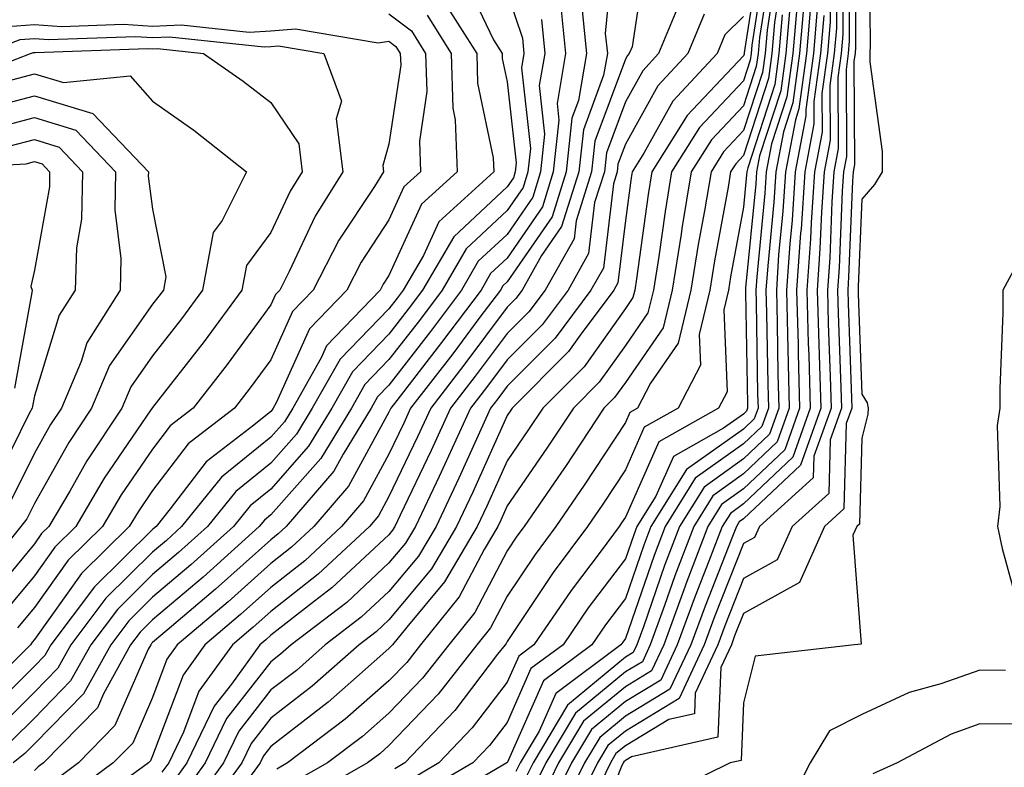
# Model space of a CAD drawing. Units: inches. Extents: x 1034483 to 1037123, y 7231898 to 7234538.
# Drawn here: x 1036577 to 1036660, y 7234012 to 7234075 of the extents above; entities that cross this region are included whole.
import ezdxf

# ---------------------------------------------------------------- set-up
doc = ezdxf.new("R2010")
doc.units = ezdxf.units.IN
doc.header["$MEASUREMENT"] = 0
doc.layers.add('Contour_10347231', color=7, linetype='Continuous', true_color=0x6183aa)

msp = doc.modelspace()

# ---------------------------------------------------------------- linework, layer by layer
at = {"layer": 'Contour_10347231'}
for points in [[(1036627.034, 7234080.895, 2973), (1036626.351, 7234073.61, 2973), (1036626.526, 7234071.92, 2973), (1036626.214, 7234070.084, 2973), (1036624.495, 7234065.475, 2973), (1036624.124, 7234061.92, 2973), (1036622.659, 7234057.301, 2973), (1036620.96, 7234054.83, 2973), (1036619.319, 7234051.92, 2973), (1036618.773, 7234051.197, 2973), (1036618.05, 7234050.465, 2973), (1036614.398, 7234045.572, 2973), (1036611.585, 7234041.92, 2973), (1036610.472, 7234039.498, 2973), (1036608.05, 7234034.459, 2973), (1036607.151, 7234032.818, 2973), (1036606.39, 7234031.92, 2973), (1036602.073, 7234027.897, 2973), (1036598.05, 7234024.742, 2973), (1036596.566, 7234023.404, 2973), (1036594.808, 7234021.92, 2973), (1036591.976, 7234018.004, 2973), (1036590.667, 7234014.537, 2973), (1036589.417, 7234011.92, 2973), (1036588.831, 7234011.139, 2973)], [(1036647.523, 7234081.393, 2994), (1036647.523, 7234072.447, 2994), (1036647.484, 7234071.92, 2994), (1036647.386, 7234071.266, 2994), (1036647.444, 7234062.535, 2994), (1036647.327, 7234061.92, 2994), (1036647.269, 7234061.139, 2994), (1036646.937, 7234053.024, 2994), (1036646.859, 7234051.92, 2994), (1036646.898, 7234050.768, 2994), (1036647.191, 7234042.779, 2994), (1036647.21, 7234041.92, 2994), (1036646.741, 7234040.621, 2994), (1036646.546, 7234033.414, 2994), (1036644.886, 7234031.92, 2994), (1036642.776, 7234027.184, 2994), (1036638.05, 7234024.567, 2994), (1036637.288, 7234022.672, 2994), (1036637.034, 7234021.92, 2994), (1036636.116, 7234019.986, 2994), (1036635.862, 7234014.108, 2994), (1036628.558, 7234012.428, 2994), (1036628.05, 7234012.125, 2994), (1036627.933, 7234012.027, 2994), (1036627.874, 7234011.92, 2994), (1036627.698, 7234011.578, 2994), (1036625.062, 7234004.918, 2994)], [(1036646.976, 7234080.856, 2993), (1036646.995, 7234072.985, 2993), (1036646.898, 7234071.92, 2993), (1036646.722, 7234070.582, 2993), (1036646.761, 7234063.219, 2993), (1036646.507, 7234061.92, 2993), (1036646.39, 7234060.27, 2993), (1036646.136, 7234053.834, 2993), (1036645.999, 7234051.92, 2993), (1036646.058, 7234049.928, 2993), (1036646.292, 7234043.688, 2993), (1036646.331, 7234041.92, 2993), (1036645.374, 7234039.244, 2993), (1036645.257, 7234034.713, 2993), (1036642.151, 7234031.92, 2993), (1036640.882, 7234029.088, 2993), (1036638.05, 7234027.516, 2993), (1036636.468, 7234023.512, 2993), (1036635.882, 7234021.92, 2993), (1036633.948, 7234017.828, 2993), (1036633.89, 7234016.09, 2993), (1036631.722, 7234015.592, 2993), (1036628.05, 7234013.375, 2993), (1036627.249, 7234012.711, 2993), (1036626.78, 7234011.92, 2993), (1036625.569, 7234009.43, 2993)], [(1036648.675, 7234081.295, 2995), (1036648.753, 7234072.633, 2995), (1036648.734, 7234071.92, 2995), (1036648.734, 7234071.227, 2995), (1036649.788, 7234063.649, 2995), (1036649.788, 7234061.92, 2995), (1036649.124, 7234060.856, 2995), (1036648.05, 7234059.615, 2995), (1036647.757, 7234052.213, 2995), (1036647.737, 7234051.92, 2995), (1036647.737, 7234051.608, 2995), (1036648.05, 7234043.121, 2995), (1036648.499, 7234042.369, 2995), (1036648.597, 7234041.92, 2995), (1036648.558, 7234041.422, 2995), (1036648.05, 7234039.391, 2995), (1036647.855, 7234032.115, 2995), (1036647.64, 7234031.92, 2995), (1036647.308, 7234031.178, 2995), (1036648.011, 7234021.959, 2995), (1036647.444, 7234021.92, 2995), (1036639.026, 7234020.943, 2995), (1036638.05, 7234017.008, 2995), (1036637.835, 7234012.135, 2995), (1036636.917, 7234011.92, 2995), (1036630.96, 7234009.01, 2995)], [(1036629.788, 7234080.172, 2974), (1036628.636, 7234072.496, 2974), (1036628.382, 7234071.92, 2974), (1036628.226, 7234071.744, 2974), (1036628.05, 7234071.432, 2974), (1036625.472, 7234064.508, 2974), (1036625.198, 7234061.92, 2974), (1036623.89, 7234057.76, 2974), (1036623.714, 7234056.256, 2974), (1036621.253, 7234051.92, 2974), (1036619.886, 7234050.084, 2974), (1036618.05, 7234048.238, 2974), (1036615.355, 7234044.625, 2974), (1036613.265, 7234041.92, 2974), (1036611.624, 7234038.346, 2974), (1036608.987, 7234032.867, 2974), (1036608.558, 7234031.92, 2974), (1036608.362, 7234031.608, 2974), (1036608.05, 7234031.227, 2974), (1036603.226, 7234026.744, 2974), (1036601.741, 7234025.611, 2974), (1036598.05, 7234022.721, 2974), (1036597.62, 7234022.34, 2974), (1036597.132, 7234021.92, 2974), (1036594.73, 7234018.59, 2974), (1036593.265, 7234016.715, 2974), (1036590.96, 7234011.92, 2974), (1036589.73, 7234010.24, 2974)], [(1036639.437, 7234080.524, 2978), (1036638.109, 7234071.988, 2978), (1036638.109, 7234071.871, 2978), (1036638.05, 7234071.715, 2978), (1036633.284, 7234066.686, 2978), (1036630.296, 7234061.92, 2978), (1036629.984, 7234059.996, 2978), (1036628.987, 7234052.867, 2978), (1036628.851, 7234051.92, 2978), (1036628.694, 7234051.276, 2978), (1036628.05, 7234050.358, 2978), (1036624.554, 7234045.426, 2978), (1036621.058, 7234041.92, 2978), (1036619.866, 7234040.113, 2978), (1036618.05, 7234037.486, 2978), (1036616.331, 7234033.649, 2978), (1036615.511, 7234031.92, 2978), (1036612.737, 7234027.233, 2978), (1036609.554, 7234023.414, 2978), (1036608.343, 7234021.92, 2978), (1036608.206, 7234021.764, 2978), (1036608.05, 7234021.588, 2978), (1036605.316, 7234019.176, 2978), (1036602.913, 7234017.057, 2978), (1036598.05, 7234013.307, 2978), (1036597.444, 7234012.526, 2978), (1036597.151, 7234011.92, 2978), (1036594.73, 7234008.6, 2978)], [(1036639.905, 7234080.065, 2979), (1036638.753, 7234072.623, 2979), (1036638.694, 7234071.92, 2979), (1036638.616, 7234071.354, 2979), (1036638.05, 7234069.606, 2979), (1036634.319, 7234065.66, 2979), (1036631.956, 7234061.92, 2979), (1036631.409, 7234058.57, 2979), (1036630.882, 7234054.752, 2979), (1036630.433, 7234051.92, 2979), (1036629.964, 7234049.996, 2979), (1036628.05, 7234047.233, 2979), (1036625.843, 7234044.127, 2979), (1036623.655, 7234041.92, 2979), (1036621.409, 7234038.551, 2979), (1036618.05, 7234033.678, 2979), (1036617.503, 7234032.467, 2979), (1036617.249, 7234031.92, 2979), (1036616.097, 7234029.967, 2979), (1036613.987, 7234025.973, 2979), (1036610.726, 7234021.92, 2979), (1036609.554, 7234020.426, 2979), (1036608.05, 7234018.854, 2979), (1036604.359, 7234015.611, 2979), (1036599.456, 7234011.92, 2979), (1036598.558, 7234011.402, 2979)], [(1036646.448, 7234080.318, 2992), (1036646.448, 7234073.522, 2992), (1036646.312, 7234071.92, 2992), (1036646.038, 7234069.908, 2992), (1036646.058, 7234063.902, 2992), (1036645.687, 7234061.92, 2992), (1036645.511, 7234059.391, 2992), (1036645.335, 7234054.645, 2992), (1036645.14, 7234051.92, 2992), (1036645.218, 7234049.078, 2992), (1036645.374, 7234044.596, 2992), (1036645.452, 7234041.92, 2992), (1036644.007, 7234037.877, 2992), (1036643.948, 7234036.022, 2992), (1036639.398, 7234031.92, 2992), (1036638.987, 7234030.992, 2992), (1036638.05, 7234030.475, 2992), (1036635.628, 7234024.352, 2992), (1036634.73, 7234021.92, 2992), (1036632.601, 7234017.369, 2992), (1036628.05, 7234014.615, 2992), (1036626.566, 7234013.395, 2992), (1036625.687, 7234011.92, 2992), (1036623.421, 7234007.291, 2992)], [(1036640.374, 7234079.596, 2980), (1036639.398, 7234073.268, 2980), (1036639.28, 7234071.92, 2980), (1036639.124, 7234070.836, 2980), (1036638.05, 7234067.506, 2980), (1036635.335, 7234064.635, 2980), (1036633.616, 7234061.92, 2980), (1036632.835, 7234057.135, 2980), (1036632.757, 7234056.637, 2980), (1036632.015, 7234051.92, 2980), (1036631.253, 7234048.717, 2980), (1036628.05, 7234044.108, 2980), (1036627.132, 7234042.828, 2980), (1036626.234, 7234041.92, 2980), (1036622.972, 7234036.998, 2980), (1036622.64, 7234036.51, 2980), (1036619.495, 7234031.92, 2980), (1036618.87, 7234031.09, 2980), (1036618.05, 7234029.86, 2980), (1036615.316, 7234024.654, 2980), (1036613.109, 7234021.92, 2980), (1036610.882, 7234019.088, 2980), (1036608.05, 7234016.119, 2980), (1036605.823, 7234014.156, 2980), (1036602.855, 7234011.92, 2980), (1036599.788, 7234010.182, 2980)], [(1036645.355, 7234079.235, 2990), (1036645.374, 7234074.606, 2990), (1036645.14, 7234071.92, 2990), (1036644.671, 7234068.551, 2990), (1036644.691, 7234065.279, 2990), (1036644.046, 7234061.92, 2990), (1036643.773, 7234057.643, 2990), (1036643.714, 7234056.256, 2990), (1036643.401, 7234051.92, 2990), (1036643.519, 7234047.399, 2990), (1036643.558, 7234046.402, 2990), (1036643.675, 7234041.92, 2990), (1036642.21, 7234037.77, 2990), (1036638.05, 7234033.834, 2990), (1036636.937, 7234033.033, 2990), (1036636.234, 7234031.92, 2990), (1036635.12, 7234028.981, 2990), (1036633.948, 7234026.031, 2990), (1036632.444, 7234021.92, 2990), (1036631.038, 7234018.932, 2990), (1036628.05, 7234017.115, 2990), (1036625.198, 7234014.762, 2990), (1036623.499, 7234011.92, 2990), (1036621.702, 7234008.258, 2990)], [(1036645.901, 7234079.772, 2991), (1036645.901, 7234074.068, 2991), (1036645.726, 7234071.92, 2991), (1036645.355, 7234069.225, 2991), (1036645.374, 7234064.586, 2991), (1036644.866, 7234061.92, 2991), (1036644.651, 7234058.512, 2991), (1036644.515, 7234055.445, 2991), (1036644.28, 7234051.92, 2991), (1036644.378, 7234048.238, 2991), (1036644.476, 7234045.504, 2991), (1036644.573, 7234041.92, 2991), (1036642.855, 7234037.115, 2991), (1036638.05, 7234032.565, 2991), (1036637.679, 7234032.301, 2991), (1036637.444, 7234031.92, 2991), (1036637.054, 7234030.924, 2991), (1036634.788, 7234025.192, 2991), (1036633.597, 7234021.92, 2991), (1036631.819, 7234018.151, 2991), (1036628.05, 7234015.865, 2991), (1036625.882, 7234014.078, 2991), (1036624.593, 7234011.92, 2991), (1036622.444, 7234007.526, 2991)], [(1036640.843, 7234079.127, 2981), (1036640.042, 7234073.902, 2981), (1036639.866, 7234071.92, 2981), (1036639.651, 7234070.318, 2981), (1036638.05, 7234065.406, 2981), (1036636.351, 7234063.619, 2981), (1036635.296, 7234061.92, 2981), (1036634.749, 7234058.61, 2981), (1036634.202, 7234055.758, 2981), (1036633.597, 7234051.92, 2981), (1036632.523, 7234047.438, 2981), (1036630.179, 7234044.049, 2981), (1036629.085, 7234041.92, 2981), (1036628.421, 7234041.549, 2981), (1036628.05, 7234040.719, 2981), (1036624.554, 7234035.406, 2981), (1036622.171, 7234031.92, 2981), (1036620.413, 7234029.557, 2981), (1036618.05, 7234026.031, 2981), (1036616.644, 7234023.336, 2981), (1036615.491, 7234021.92, 2981), (1036612.21, 7234017.75, 2981), (1036608.05, 7234013.385, 2981), (1036607.269, 7234012.701, 2981), (1036606.234, 7234011.92, 2981), (1036601.019, 7234008.951, 2981)], [(1036641.312, 7234078.658, 2982), (1036640.667, 7234074.547, 2982), (1036640.452, 7234071.92, 2982), (1036640.159, 7234069.811, 2982), (1036638.05, 7234063.307, 2982), (1036637.386, 7234062.594, 2982), (1036636.956, 7234061.92, 2982), (1036636.741, 7234060.611, 2982), (1036635.589, 7234054.391, 2982), (1036635.198, 7234051.92, 2982), (1036634.3, 7234048.16, 2982), (1036634.398, 7234045.572, 2982), (1036632.503, 7234041.92, 2982), (1036629.651, 7234040.318, 2982), (1036628.05, 7234036.705, 2982), (1036626.155, 7234033.815, 2982), (1036624.847, 7234031.92, 2982), (1036621.937, 7234028.024, 2982), (1036618.05, 7234022.203, 2982), (1036617.952, 7234022.018, 2982), (1036617.874, 7234021.92, 2982), (1036617.23, 7234021.11, 2982), (1036613.616, 7234016.363, 2982), (1036609.398, 7234011.92, 2982), (1036608.538, 7234011.422, 2982)], [(1036614.417, 7234078.297, 2968), (1036616.898, 7234073.082, 2968), (1036617.62, 7234071.92, 2968), (1036617.64, 7234071.5, 2968), (1036618.05, 7234069.537, 2968), (1036618.812, 7234062.682, 2968), (1036618.734, 7234061.92, 2968), (1036618.577, 7234061.402, 2968), (1036618.05, 7234060.641, 2968), (1036613.538, 7234056.432, 2968), (1036610.901, 7234051.92, 2968), (1036609.671, 7234050.289, 2968), (1036608.05, 7234048.18, 2968), (1036604.964, 7234045.006, 2968), (1036603.226, 7234041.92, 2968), (1036601.253, 7234038.707, 2968), (1036598.05, 7234035.084, 2968), (1036596.312, 7234033.668, 2968), (1036594.886, 7234031.92, 2968), (1036591.292, 7234028.678, 2968), (1036588.05, 7234025.934, 2968), (1036586.038, 7234023.942, 2968), (1036584.515, 7234021.92, 2968), (1036582.21, 7234017.77, 2968), (1036578.05, 7234013.531, 2968), (1036577.249, 7234012.731, 2968), (1036576.253, 7234011.92, 2968)], [(1036618.05, 7234077.096, 2969), (1036619.339, 7234073.209, 2969), (1036619.456, 7234071.92, 2969), (1036619.261, 7234070.719, 2969), (1036620.023, 7234063.893, 2969), (1036619.808, 7234061.92, 2969), (1036619.398, 7234060.582, 2969), (1036618.05, 7234058.639, 2969), (1036614.573, 7234055.397, 2969), (1036612.542, 7234051.92, 2969), (1036610.628, 7234049.352, 2969), (1036608.05, 7234046.031, 2969), (1036606.019, 7234043.942, 2969), (1036604.886, 7234041.92, 2969), (1036602.288, 7234037.682, 2969), (1036598.05, 7234032.897, 2969), (1036597.523, 7234032.457, 2969), (1036597.073, 7234031.92, 2969), (1036592.327, 7234027.643, 2969), (1036588.05, 7234024.02, 2969), (1036586.995, 7234022.975, 2969), (1036586.194, 7234021.92, 2969), (1036583.89, 7234017.76, 2969), (1036583.382, 7234016.588, 2969), (1036578.831, 7234011.92, 2969), (1036578.382, 7234011.588, 2969), (1036578.05, 7234011.285, 2969)], [(1036632.816, 7234076.695, 2975), (1036630.862, 7234071.92, 2975), (1036629.515, 7234070.465, 2975), (1036628.05, 7234067.838, 2975), (1036626.448, 7234063.531, 2975), (1036626.273, 7234061.92, 2975), (1036625.452, 7234059.332, 2975), (1036624.944, 7234055.016, 2975), (1036623.206, 7234051.92, 2975), (1036620.999, 7234048.971, 2975), (1036618.05, 7234046.012, 2975), (1036616.292, 7234043.668, 2975), (1036614.944, 7234041.92, 2975), (1036612.776, 7234037.184, 2975), (1036612.288, 7234036.158, 2975), (1036610.296, 7234031.92, 2975), (1036609.456, 7234030.514, 2975), (1036608.05, 7234028.834, 2975), (1036604.476, 7234025.504, 2975), (1036599.769, 7234021.92, 2975), (1036598.87, 7234021.11, 2975), (1036598.05, 7234020.485, 2975), (1036594.3, 7234015.67, 2975), (1036592.503, 7234011.92, 2975), (1036590.628, 7234009.342, 2975)], [(1036643.206, 7234076.764, 2986), (1036642.796, 7234071.92, 2986), (1036642.23, 7234067.75, 2986), (1036641.429, 7234065.299, 2986), (1036640.784, 7234061.92, 2986), (1036640.609, 7234059.361, 2986), (1036640.101, 7234053.961, 2986), (1036639.944, 7234051.92, 2986), (1036640.003, 7234049.967, 2986), (1036640.101, 7234043.971, 2986), (1036640.159, 7234041.92, 2986), (1036639.593, 7234040.367, 2986), (1036638.05, 7234038.902, 2986), (1036633.968, 7234036.002, 2986), (1036631.429, 7234031.92, 2986), (1036630.491, 7234029.479, 2986), (1036628.05, 7234022.438, 2986), (1036627.835, 7234022.145, 2986), (1036627.679, 7234021.92, 2986), (1036622.171, 7234017.809, 2986), (1036620.745, 7234014.615, 2986), (1036619.144, 7234011.92, 2986), (1036618.773, 7234011.188, 2986)], [(1036612.601, 7234076.471, 2967), (1036615.472, 7234071.92, 2967), (1036615.53, 7234069.41, 2967), (1036616.878, 7234063.092, 2967), (1036616.917, 7234061.92, 2967), (1036612.269, 7234057.701, 2967), (1036610.96, 7234054.83, 2967), (1036609.261, 7234051.92, 2967), (1036608.734, 7234051.227, 2967), (1036608.05, 7234050.338, 2967), (1036603.909, 7234046.07, 2967), (1036601.566, 7234041.92, 2967), (1036600.237, 7234039.742, 2967), (1036598.05, 7234037.272, 2967), (1036595.101, 7234034.869, 2967), (1036592.698, 7234031.92, 2967), (1036590.257, 7234029.713, 2967), (1036588.05, 7234027.848, 2967), (1036585.081, 7234024.899, 2967), (1036582.835, 7234021.92, 2967), (1036581.116, 7234018.854, 2967), (1036578.05, 7234015.719, 2967), (1036576.155, 7234013.824, 2967)], [(1036622.542, 7234076.422, 2971), (1036622.991, 7234071.92, 2971), (1036622.269, 7234067.701, 2971), (1036622.425, 7234066.295, 2971), (1036621.956, 7234061.92, 2971), (1036621.038, 7234058.942, 2971), (1036618.05, 7234054.625, 2971), (1036616.644, 7234053.317, 2971), (1036615.843, 7234051.92, 2971), (1036612.503, 7234047.477, 2971), (1036608.714, 7234042.584, 2971), (1036608.206, 7234041.92, 2971), (1036608.148, 7234041.813, 2971), (1036608.05, 7234041.598, 2971), (1036604.632, 7234035.328, 2971), (1036601.702, 7234031.92, 2971), (1036599.808, 7234030.162, 2971), (1036598.05, 7234028.785, 2971), (1036594.437, 7234025.543, 2971), (1036590.14, 7234021.92, 2971), (1036589.261, 7234020.699, 2971), (1036588.05, 7234017.457, 2971), (1036586.37, 7234013.6, 2971), (1036584.73, 7234011.92, 2971), (1036580.882, 7234009.088, 2971)], [(1036642.601, 7234076.461, 2985), (1036642.21, 7234071.92, 2985), (1036641.702, 7234068.258, 2985), (1036640.413, 7234064.283, 2985), (1036639.964, 7234061.92, 2985), (1036639.847, 7234060.123, 2985), (1036639.163, 7234053.033, 2985), (1036639.085, 7234051.92, 2985), (1036639.105, 7234050.856, 2985), (1036639.241, 7234043.111, 2985), (1036639.28, 7234041.92, 2985), (1036638.948, 7234041.022, 2985), (1036638.05, 7234040.162, 2985), (1036633.226, 7234036.735, 2985), (1036630.218, 7234031.92, 2985), (1036629.612, 7234030.348, 2985), (1036628.05, 7234025.817, 2985), (1036626.37, 7234023.6, 2985), (1036625.218, 7234021.92, 2985), (1036621.116, 7234018.854, 2985), (1036618.05, 7234011.94, 2985), (1036618.03, 7234011.92, 2985), (1036611.741, 7234008.238, 2985)], [(1036643.753, 7234076.227, 2987), (1036643.382, 7234071.92, 2987), (1036642.737, 7234067.233, 2987), (1036642.444, 7234066.315, 2987), (1036641.605, 7234061.92, 2987), (1036641.37, 7234058.59, 2987), (1036641.019, 7234054.889, 2987), (1036640.823, 7234051.92, 2987), (1036640.882, 7234049.078, 2987), (1036640.96, 7234044.83, 2987), (1036641.038, 7234041.92, 2987), (1036640.257, 7234039.723, 2987), (1036638.05, 7234037.633, 2987), (1036634.71, 7234035.26, 2987), (1036632.62, 7234031.92, 2987), (1036631.37, 7234028.61, 2987), (1036629.573, 7234023.443, 2987), (1036629.026, 7234021.92, 2987), (1036628.714, 7234021.266, 2987), (1036628.05, 7234020.865, 2987), (1036623.148, 7234016.813, 2987), (1036620.237, 7234011.92, 2987), (1036619.515, 7234010.455, 2987)], [(1036608.05, 7234075.279, 2965), (1036609.964, 7234073.834, 2965), (1036611.155, 7234071.92, 2965), (1036611.253, 7234068.717, 2965), (1036610.628, 7234064.498, 2965), (1036610.726, 7234061.92, 2965), (1036609.319, 7234060.641, 2965), (1036608.05, 7234057.858, 2965), (1036605.687, 7234054.283, 2965), (1036604.476, 7234051.92, 2965), (1036601.331, 7234048.649, 2965), (1036598.499, 7234042.379, 2965), (1036598.245, 7234041.92, 2965), (1036598.167, 7234041.793, 2965), (1036598.05, 7234041.656, 2965), (1036596.624, 7234040.504, 2965), (1036592.581, 7234037.379, 2965), (1036589.554, 7234033.424, 2965), (1036588.343, 7234031.92, 2965), (1036588.187, 7234031.783, 2965), (1036588.05, 7234031.676, 2965), (1036583.148, 7234026.822, 2965), (1036579.456, 7234021.92, 2965), (1036578.948, 7234021.022, 2965), (1036578.05, 7234020.094, 2965), (1036573.948, 7234016.022, 2965)], [(1036611.273, 7234075.152, 2966), (1036613.323, 7234071.92, 2966), (1036613.441, 7234067.311, 2966), (1036613.655, 7234066.315, 2966), (1036613.831, 7234061.92, 2966), (1036610.804, 7234059.176, 2966), (1036608.05, 7234053.16, 2966), (1036607.562, 7234052.418, 2966), (1036607.308, 7234051.92, 2966), (1036602.757, 7234047.203, 2966), (1036602.308, 7234046.178, 2966), (1036599.905, 7234041.92, 2966), (1036599.202, 7234040.768, 2966), (1036598.05, 7234039.469, 2966), (1036593.89, 7234036.08, 2966), (1036590.511, 7234031.92, 2966), (1036589.222, 7234030.748, 2966), (1036588.05, 7234029.762, 2966), (1036584.105, 7234025.856, 2966), (1036581.136, 7234021.92, 2966), (1036580.042, 7234019.938, 2966), (1036578.05, 7234017.906, 2966), (1036575.042, 7234014.918, 2966)], [(1036624.398, 7234075.572, 2972), (1036624.769, 7234071.92, 2972), (1036624.085, 7234067.945, 2972), (1036623.519, 7234066.451, 2972), (1036623.05, 7234061.92, 2972), (1036621.859, 7234058.121, 2972), (1036618.05, 7234052.623, 2972), (1036617.679, 7234052.281, 2972), (1036617.484, 7234051.92, 2972), (1036615.745, 7234049.625, 2972), (1036613.441, 7234046.529, 2972), (1036609.886, 7234041.92, 2972), (1036609.319, 7234040.66, 2972), (1036608.05, 7234038.033, 2972), (1036605.901, 7234034.078, 2972), (1036604.046, 7234031.92, 2972), (1036600.941, 7234029.029, 2972), (1036598.05, 7234026.764, 2972), (1036595.491, 7234024.479, 2972), (1036592.464, 7234021.92, 2972), (1036590.628, 7234019.352, 2972), (1036588.05, 7234012.526, 2972), (1036587.874, 7234012.106, 2972), (1036587.698, 7234011.92, 2972), (1036582.132, 7234007.838, 2972)], [(1036634.71, 7234075.26, 2976), (1036633.343, 7234071.92, 2976), (1036630.784, 7234069.186, 2976), (1036628.05, 7234064.254, 2976), (1036627.405, 7234062.555, 2976), (1036627.347, 7234061.92, 2976), (1036627.034, 7234060.895, 2976), (1036626.194, 7234053.776, 2976), (1036625.14, 7234051.92, 2976), (1036622.112, 7234047.858, 2976), (1036618.05, 7234043.785, 2976), (1036617.249, 7234042.721, 2976), (1036616.644, 7234041.92, 2976), (1036615.452, 7234039.313, 2976), (1036613.968, 7234036.012, 2976), (1036612.034, 7234031.92, 2976), (1036610.55, 7234029.42, 2976), (1036608.05, 7234026.432, 2976), (1036605.706, 7234024.254, 2976), (1036602.659, 7234021.92, 2976), (1036600.218, 7234019.752, 2976), (1036598.05, 7234018.092, 2976), (1036595.355, 7234014.615, 2976), (1036594.046, 7234011.92, 2976), (1036591.526, 7234008.443, 2976)], [(1036638.05, 7234075.045, 2977), (1036636.468, 7234073.502, 2977), (1036635.823, 7234071.92, 2977), (1036632.073, 7234067.906, 2977), (1036629.612, 7234063.483, 2977), (1036628.636, 7234061.92, 2977), (1036628.538, 7234061.422, 2977), (1036628.05, 7234057.809, 2977), (1036627.425, 7234052.535, 2977), (1036627.073, 7234051.92, 2977), (1036624.222, 7234048.092, 2977), (1036623.245, 7234046.725, 2977), (1036618.48, 7234041.92, 2977), (1036618.304, 7234041.666, 2977), (1036618.05, 7234041.295, 2977), (1036615.14, 7234034.83, 2977), (1036613.773, 7234031.92, 2977), (1036611.644, 7234028.326, 2977), (1036608.05, 7234024.029, 2977), (1036606.956, 7234023.014, 2977), (1036605.53, 7234021.92, 2977), (1036601.566, 7234018.404, 2977), (1036598.05, 7234015.699, 2977), (1036596.39, 7234013.57, 2977), (1036595.609, 7234011.92, 2977), (1036592.425, 7234007.555, 2977)], [(1036641.312, 7234075.182, 2983), (1036641.038, 7234071.92, 2983), (1036640.687, 7234069.293, 2983), (1036638.401, 7234062.262, 2983), (1036638.323, 7234061.92, 2983), (1036638.304, 7234061.656, 2983), (1036638.05, 7234058.932, 2983), (1036636.956, 7234053.024, 2983), (1036636.78, 7234051.92, 2983), (1036636.37, 7234050.25, 2983), (1036636.663, 7234043.307, 2983), (1036635.941, 7234041.92, 2983), (1036630.882, 7234039.088, 2983), (1036628.05, 7234032.701, 2983), (1036627.737, 7234032.233, 2983), (1036627.523, 7234031.92, 2983), (1036625.999, 7234029.869, 2983), (1036623.46, 7234026.51, 2983), (1036620.316, 7234021.92, 2983), (1036619.026, 7234020.953, 2983), (1036618.05, 7234018.756, 2983), (1036615.081, 7234014.889, 2983), (1036612.269, 7234011.92, 2983), (1036609.612, 7234010.367, 2983)], [(1036641.956, 7234075.826, 2984), (1036641.624, 7234071.92, 2984), (1036641.194, 7234068.776, 2984), (1036639.398, 7234063.277, 2984), (1036639.144, 7234061.92, 2984), (1036639.085, 7234060.895, 2984), (1036638.226, 7234052.106, 2984), (1036638.226, 7234051.744, 2984), (1036638.382, 7234042.252, 2984), (1036638.382, 7234041.92, 2984), (1036638.304, 7234041.666, 2984), (1036638.05, 7234041.432, 2984), (1036636.351, 7234040.231, 2984), (1036632.112, 7234037.848, 2984), (1036630.628, 7234034.498, 2984), (1036629.026, 7234031.92, 2984), (1036628.753, 7234031.217, 2984), (1036628.05, 7234029.195, 2984), (1036624.905, 7234025.055, 2984), (1036622.776, 7234021.92, 2984), (1036620.062, 7234019.899, 2984), (1036618.05, 7234015.348, 2984), (1036616.566, 7234013.404, 2984), (1036615.159, 7234011.92, 2984), (1036610.667, 7234009.303, 2984)], [(1036644.28, 7234075.69, 2988), (1036643.968, 7234071.92, 2988), (1036643.323, 7234067.193, 2988), (1036643.323, 7234066.647, 2988), (1036642.425, 7234061.92, 2988), (1036642.151, 7234057.828, 2988), (1036641.956, 7234055.826, 2988), (1036641.683, 7234051.92, 2988), (1036641.78, 7234048.19, 2988), (1036641.819, 7234045.69, 2988), (1036641.917, 7234041.92, 2988), (1036640.901, 7234039.068, 2988), (1036638.05, 7234036.363, 2988), (1036635.452, 7234034.518, 2988), (1036633.831, 7234031.92, 2988), (1036632.23, 7234027.74, 2988), (1036631.37, 7234025.24, 2988), (1036630.159, 7234021.92, 2988), (1036629.495, 7234020.485, 2988), (1036628.05, 7234019.615, 2988), (1036623.831, 7234016.129, 2988), (1036621.312, 7234011.92, 2988), (1036620.237, 7234009.723, 2988)], [(1036644.827, 7234075.143, 2989), (1036644.554, 7234071.92, 2989), (1036644.007, 7234067.867, 2989), (1036644.007, 7234065.963, 2989), (1036643.226, 7234061.92, 2989), (1036642.913, 7234057.057, 2989), (1036642.874, 7234056.754, 2989), (1036642.542, 7234051.92, 2989), (1036642.659, 7234047.301, 2989), (1036642.679, 7234046.549, 2989), (1036642.796, 7234041.92, 2989), (1036641.546, 7234038.414, 2989), (1036638.05, 7234035.104, 2989), (1036636.194, 7234033.776, 2989), (1036635.023, 7234031.92, 2989), (1036633.167, 7234027.037, 2989), (1036633.109, 7234026.871, 2989), (1036631.312, 7234021.92, 2989), (1036630.257, 7234019.703, 2989), (1036628.05, 7234018.365, 2989), (1036624.515, 7234015.445, 2989), (1036622.405, 7234011.92, 2989), (1036620.98, 7234008.99, 2989)], [(1036575.765, 7234074.215, 2964), (1036578.05, 7234074.371, 2964), (1036580.335, 7234074.205, 2964), (1036585.589, 7234074.391, 2964), (1036588.05, 7234074.235, 2964), (1036590.472, 7234074.352, 2964), (1036596.234, 7234073.727, 2964), (1036598.05, 7234073.844, 2964), (1036600.14, 7234074.02, 2964), (1036607.132, 7234072.828, 2964), (1036608.05, 7234072.955, 2964), (1036608.636, 7234072.506, 2964), (1036609.007, 7234071.92, 2964), (1036609.046, 7234070.934, 2964), (1036608.05, 7234064.244, 2964), (1036607.523, 7234062.447, 2964), (1036607.581, 7234061.92, 2964), (1036606.819, 7234060.68, 2964), (1036603.812, 7234056.149, 2964), (1036601.644, 7234051.92, 2964), (1036599.886, 7234050.094, 2964), (1036598.05, 7234046.022, 2964), (1036596.312, 7234043.649, 2964), (1036594.984, 7234041.92, 2964), (1036591.058, 7234038.902, 2964), (1036588.05, 7234034.967, 2964), (1036586.819, 7234033.16, 2964), (1036586.077, 7234031.92, 2964), (1036582.034, 7234027.936, 2964), (1036578.05, 7234022.369, 2964), (1036577.855, 7234022.125, 2964), (1036577.718, 7234021.92, 2964), (1036572.874, 7234017.096, 2964)], [(1036620.941, 7234074.811, 2970), (1036621.234, 7234071.92, 2970), (1036620.765, 7234069.205, 2970), (1036621.214, 7234065.094, 2970), (1036620.882, 7234061.92, 2970), (1036620.218, 7234059.762, 2970), (1036618.05, 7234056.627, 2970), (1036615.609, 7234054.352, 2970), (1036614.183, 7234051.92, 2970), (1036611.566, 7234048.414, 2970), (1036608.05, 7234043.883, 2970), (1036607.093, 7234042.887, 2970), (1036606.546, 7234041.92, 2970), (1036604.163, 7234038.043, 2970), (1036603.382, 7234036.588, 2970), (1036599.359, 7234031.92, 2970), (1036598.675, 7234031.295, 2970), (1036598.05, 7234030.797, 2970), (1036593.362, 7234026.608, 2970), (1036589.28, 7234023.151, 2970), (1036588.05, 7234022.106, 2970), (1036587.952, 7234022.018, 2970), (1036587.894, 7234021.92, 2970), (1036587.679, 7234021.549, 2970), (1036584.866, 7234015.094, 2970), (1036581.78, 7234011.92, 2970), (1036579.632, 7234010.338, 2970)], [(1036573.734, 7234071.92, 2963), (1036576.859, 7234073.111, 2963), (1036578.05, 7234073.19, 2963), (1036579.241, 7234073.102, 2963), (1036586.605, 7234073.365, 2963), (1036588.05, 7234073.277, 2963), (1036589.476, 7234073.346, 2963), (1036597.484, 7234072.477, 2963), (1036598.05, 7234072.516, 2963), (1036598.694, 7234072.574, 2963), (1036602.542, 7234071.92, 2963), (1036604.026, 7234067.897, 2963), (1036603.577, 7234066.393, 2963), (1036604.144, 7234061.92, 2963), (1036601.8, 7234058.17, 2963), (1036599.612, 7234053.483, 2963), (1036598.812, 7234051.92, 2963), (1036598.441, 7234051.529, 2963), (1036598.05, 7234050.67, 2963), (1036594.359, 7234045.621, 2963), (1036591.487, 7234041.92, 2963), (1036589.554, 7234040.426, 2963), (1036588.05, 7234038.473, 2963), (1036585.394, 7234034.586, 2963), (1036583.812, 7234031.92, 2963), (1036580.921, 7234029.059, 2963), (1036578.05, 7234025.065, 2963), (1036576.624, 7234023.346, 2963)], [(1036570.745, 7234069.225, 2962), (1036577.737, 7234071.92, 2962), (1036577.972, 7234072.008, 2962), (1036578.128, 7234072.008, 2962), (1036587.62, 7234072.34, 2962), (1036588.05, 7234072.32, 2962), (1036588.46, 7234072.34, 2962), (1036592.347, 7234071.92, 2962), (1036595.706, 7234069.586, 2962), (1036598.05, 7234067.77, 2962), (1036600.413, 7234064.283, 2962), (1036600.706, 7234061.92, 2962), (1036599.691, 7234060.279, 2962), (1036598.05, 7234056.783, 2962), (1036595.999, 7234053.981, 2962), (1036595.609, 7234051.92, 2962), (1036592.405, 7234047.565, 2962), (1036588.05, 7234041.998, 2962), (1036588.011, 7234041.949, 2962), (1036588.011, 7234041.92, 2962), (1036587.913, 7234041.783, 2962), (1036583.968, 7234036.012, 2962), (1036581.546, 7234031.92, 2962), (1036579.788, 7234030.182, 2962), (1036578.05, 7234027.76, 2962), (1036575.413, 7234024.567, 2962)], [(1036575.726, 7234069.596, 2961), (1036578.05, 7234070.211, 2961), (1036580.511, 7234069.469, 2961), (1036586.155, 7234070.026, 2961), (1036588.05, 7234067.897, 2961), (1036591.546, 7234065.426, 2961), (1036595.999, 7234061.92, 2961), (1036593.929, 7234057.789, 2961), (1036593.187, 7234056.783, 2961), (1036592.288, 7234051.92, 2961), (1036590.491, 7234049.479, 2961), (1036588.05, 7234046.354, 2961), (1036586.214, 7234043.746, 2961), (1036585.452, 7234041.92, 2961), (1036582.484, 7234037.477, 2961), (1036581.038, 7234034.918, 2961), (1036579.28, 7234031.92, 2961), (1036578.655, 7234031.315, 2961), (1036578.05, 7234030.455, 2961), (1036574.183, 7234025.787, 2961)], [(1036573.206, 7234067.076, 2960), (1036578.05, 7234068.356, 2960), (1036582.991, 7234066.861, 2960), (1036587.698, 7234061.92, 2960), (1036587.679, 7234061.559, 2960), (1036588.05, 7234058.756, 2960), (1036589.183, 7234053.043, 2960), (1036588.968, 7234051.92, 2960), (1036588.577, 7234051.393, 2960), (1036588.05, 7234050.719, 2960), (1036584.417, 7234045.543, 2960), (1036582.894, 7234041.92, 2960), (1036580.96, 7234039.01, 2960), (1036578.05, 7234033.863, 2960), (1036577.405, 7234032.565, 2960), (1036576.898, 7234031.92, 2960), (1036572.952, 7234027.018, 2960)], [(1036574.437, 7234065.543, 2959), (1036578.05, 7234066.5, 2959), (1036581.566, 7234065.436, 2959), (1036584.905, 7234061.92, 2959), (1036584.847, 7234058.707, 2959), (1036585.374, 7234054.596, 2959), (1036585.296, 7234051.92, 2959), (1036582.503, 7234047.467, 2959), (1036582.015, 7234045.885, 2959), (1036580.335, 7234041.92, 2959), (1036579.417, 7234040.543, 2959), (1036578.05, 7234038.121, 2959), (1036575.999, 7234033.971, 2959)], [(1036575.901, 7234064.078, 2958), (1036578.05, 7234064.645, 2958), (1036580.14, 7234064.01, 2958), (1036582.132, 7234061.92, 2958), (1036582.034, 7234057.926, 2958), (1036581.605, 7234055.475, 2958), (1036581.507, 7234051.92, 2958), (1036580.159, 7234049.801, 2958), (1036578.05, 7234042.965, 2958), (1036577.894, 7234042.086, 2958), (1036577.855, 7234041.92, 2958), (1036577.62, 7234041.481, 2958), (1036574.593, 7234035.377, 2958)], [(1036568.245, 7234062.125, 2957), (1036577.366, 7234062.604, 2957), (1036578.05, 7234062.779, 2957), (1036578.714, 7234062.584, 2957), (1036579.339, 7234061.92, 2957), (1036579.319, 7234060.651, 2957), (1036578.05, 7234053.59, 2957), (1036577.757, 7234052.213, 2957), (1036577.874, 7234051.92, 2957), (1036577.835, 7234051.715, 2957), (1036576.37, 7234043.61, 2957)], [(1036662.288, 7234056.158, 2996), (1036659.984, 7234051.92, 2996), (1036659.984, 7234049.977, 2996), (1036659.73, 7234043.6, 2996), (1036659.73, 7234041.92, 2996), (1036659.495, 7234040.475, 2996), (1036659.73, 7234033.61, 2996), (1036659.534, 7234031.92, 2996), (1036659.925, 7234030.045, 2996), (1036661.273, 7234025.133, 2996)], [(1036660.218, 7234019.752, 2996), (1036658.05, 7234019.772, 2996), (1036654.73, 7234018.6, 2996), (1036652.073, 7234017.887, 2996), (1036648.05, 7234016.022, 2996), (1036645.316, 7234014.645, 2996), (1036643.694, 7234011.92, 2996), (1036641.78, 7234008.18, 2996)], [(1036661.331, 7234015.192, 2997), (1036658.05, 7234015.231, 2997), (1036655.609, 7234014.361, 2997), (1036651.038, 7234011.92, 2997), (1036648.987, 7234010.992, 2997)]]:
    msp.add_polyline3d(points, dxfattribs=at)

doc.saveas('drawing.dxf')
